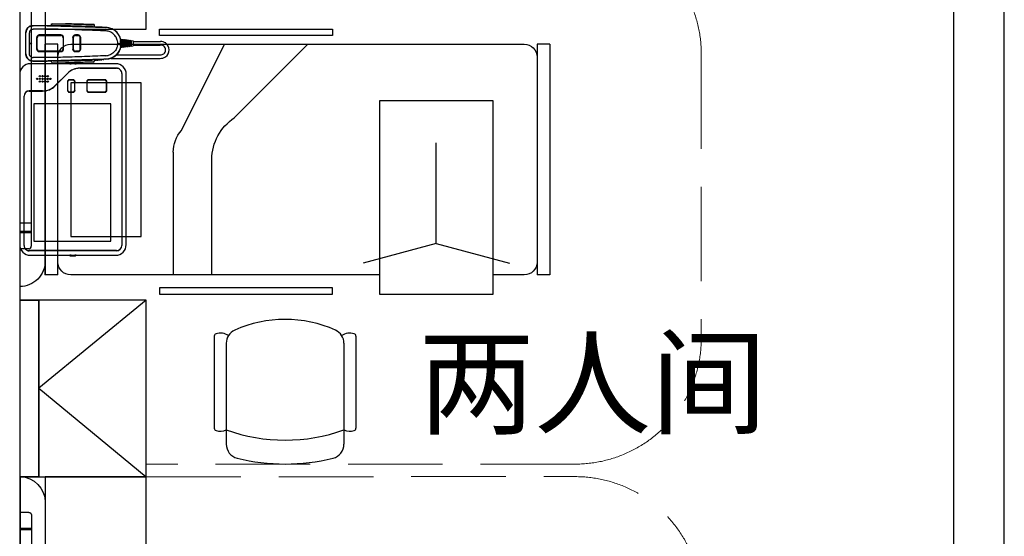
# Model space of a CAD drawing. Extents: x 446643 to 1649501, y 754532 to 951239.
# Drawn here: x 1314161 to 1318063, y 818883 to 820931 of the extents above; entities that cross this region are included whole.
import ezdxf

# ---------------------------------------------------------------- set-up
doc = ezdxf.new("R2010")
doc.units = 0
doc.header["$LTSCALE"] = 1000
doc.linetypes.add('CONTINOUS', pattern=[0])
doc.linetypes.add('DASH', pattern=[0.35, 0.25, -0.1])
for name, color, linetype in [('EQUIP_喷淋', 7, 'Continuous'), ('FF-FURN', 4, 'Continuous'), ('L-图例说明', 7, 'Continuous'), ('L-病房护理对讲系统', 6, 'Continuous'), ('PUB_TEXT', 7, 'Continuous'), ('WALL', 34, 'Continuous')]:
    doc.layers.add(name, color=color, linetype=linetype)
doc.layers.add('T天花门', color=2, linetype='CONTINOUS', lineweight=13)
doc.layers.add('医疗设备', color=143, linetype='Continuous', lineweight=9)
doc.styles.add('_TCH_DIM', font='SIMPLEX', dxfattribs={"bigfont": 'GBCBIG'})

# ---------------------------------------------------------------- blocks, each defined once
blk = doc.blocks.new('*E62')
at = {"layer": 'FF-FURN', "color": 8, "ltscale": 0.005}
for p, q in [((-499.9, 1774.4), (-499.9, 2174.4)), ((-99.9, 2174.4), (-99.9, 1774.4)), ((-100, 2072.8), (-100.3, 798.4)), ((-45.2, 2022.8), (-45.2, 913.5)), ((-552.9, 1774.4), (-1239.3, 1774.4)), ((-1239.3, 1774.4), (-1239.3, 1749)), ((-552.9, 1749), (-552.9, 1774.4)), ((-99.9, 1774.4), (-499.9, 1774.4)), ((-1239.3, 1749), (-552.9, 1749)), ((-2100.1, 1714.4), (-2100.1, 800)), ((-2100.1, 1714.4), (-2049.3, 1714.4)), ((-2049.3, 1714.4), (-2049.3, 800)), ((-201.7, 1714.4), (-1998.5, 1714.4)), ((-849.8, 1422.7), (-1141.5, 1714.4)), ((-640.3, 1372.3), (-811.3, 1714.4)), ((-150.9, 800), (-150.9, 1714.4)), ((-150.9, 1714.4), (-100.1, 1714.4)), ((-100.1, 800), (-100.1, 1714.4)), ((-481.1, 952.4), (-481.1, 1562)), ((-481.1, 1562), (-201.7, 1562)), ((-201.7, 1562), (-201.7, 952.4)), ((-1875.1, 1490.4), (-1425.1, 1490.4)), ((-1875.1, 723.8), (-1875.1, 1490.4)), ((-1425.1, 1490.4), (-1425.1, 723.8)), ((-1650.1, 923.8), (-1650.1, 1323.8)), ((-760.5, 800), (-760.5, 1257.9)), ((-608.1, 800), (-608.1, 1286.8)), ((-45.5, 1005.7), (-0.3, 1005.7)), ((-201.7, 952.4), (-481.1, 952.4)), ((-45.2, 972.3), (-0.3, 972.3)), ((-45.2, 967), (0, 967)), ((-1650.1, 923.8), (-1939.9, 846.1)), ((-1650.1, 923.8), (-1360.3, 846.1)), ((-2100.1, 800), (-2049.3, 800)), ((-1998.5, 800), (-1875.1, 800)), ((-1425.1, 800), (-201.7, 800)), ((-150.9, 800), (-100.1, 800)), ((-1239.3, 749.2), (-552.9, 749.2)), ((-1239.3, 723.8), (-1239.3, 749.2)), ((-552.9, 749.2), (-552.9, 723.8)), ((-1425.1, 723.8), (-1875.1, 723.8)), ((-552.9, 723.8), (-1239.3, 723.8)), ((-499.9, 700), (-75.3, 350.6)), ((-499.9, 700), (-75.3, 700)), ((-499.9, 0), (-499.9, 700)), ((0, 700), (-75.3, 700)), ((-75.3, 700), (0, 700)), ((-75.3, 0), (-75.3, 700)), ((-75.3, 700), (0, 700)), ((0, 700), (-75.3, 700)), ((-75.3, 700), (-75.3, 0)), ((-1331.6, 557.7), (-1331.6, 192.1)), ((-770.4, 557.7), (-770.4, 192.1)), ((-1284.3, 529.2), (-1284.3, 128.8)), ((-817.8, 529.2), (-817.8, 128.8)), ((-75.3, 350.6), (-499.9, 0)), ((-0.3, 0), (-75.3, 0)), ((-75.3, 0), (-0.3, 0)), ((-75.3, 0), (-0.3, 0)), ((0, 0), (-75.3, 0)), ((-75.3, 0), (-499.9, 0))]:
    blk.add_line(p, q, dxfattribs=at)
at = {"layer": 'FF-FURN', "color": 8, "linetype": 'ByBlock'}
for p, q in [((0, 2174.4), (0, 0)), ((-35.2, 903.5), (0, 903.5))]:
    blk.add_line(p, q, dxfattribs=at)
at = {"layer": 'FF-FURN', "color": 8, "ltscale": 0.005}
for centre, major_axis, start_param, end_param in [((-1998.5, 1663.6), (-1.6, 50.8), -0.032081, 1.538715), ((-201.7, 1663.6), (-0.2, 50.8), 4.708525, 6.279321), ((-961.2, 1255.7), (3.2, 200.7), -1.543678, -0.572558), ((-740.1, 1286), (10.2, 131.7), -1.487156, -0.780649), ((-1998.5, 850.8), (0.4, 50.8), 1.579527, 3.150323), ((-201.7, 850.8), (-0.4, 50.8), 3.132862, 4.703658), ((-0.3, 854), (-0.5, 100), 1.566157, 3.139829)]:
    blk.add_ellipse(centre, major_axis=major_axis, ratio=1, start_param=start_param, end_param=end_param, dxfattribs=at)
at = {"layer": 'FF-FURN', "color": 8, "ltscale": 0.005, "extrusion": (-1.97215e-27, 3.07914e-14, -1)}
blk.add_ellipse((-35.2, 913.5), major_axis=(7.07, 7.07), ratio=1, start_param=2.356194, end_param=3.926991, dxfattribs=at)
at = {"layer": 'FF-FURN', "color": 8, "ltscale": 0.005, "extrusion": (-7.26542e-30, -2.26082e-19, -1)}
blk.add_ellipse((-1051, 135.7), major_axis=(-488, 6.6), ratio=1, start_param=1.135895, end_param=1.978854, dxfattribs=at)
at = {"layer": 'FF-FURN', "color": 8, "ltscale": 0.005, "extrusion": (-9.87051e-30, -2.26082e-19, -1)}
blk.add_ellipse((-1322.2, 557.7), major_axis=(6.7, 6.7), ratio=1, start_param=3.926991, end_param=5.218281, dxfattribs=at)
at = {"layer": 'FF-FURN', "color": 8, "ltscale": 0.005, "extrusion": (-9.80451e-30, -2.26082e-19, -1)}
blk.add_ellipse((-1307.9, 508.2), major_axis=(-61, 1.5), ratio=1, start_param=1.266243, end_param=2.109843, dxfattribs=at)
at = {"layer": 'FF-FURN', "color": 8, "ltscale": 0.005, "extrusion": (-6.81371e-30, -2.26082e-19, -1)}
blk.add_ellipse((-1227.4, 529.2), major_axis=(-56.8, 0.5), ratio=1, start_param=-0.008729, end_param=1.140587, dxfattribs=at)
at = {"layer": 'FF-FURN', "color": 8, "ltscale": 0.005, "extrusion": (-1.2297e-29, -2.26082e-19, -1)}
blk.add_ellipse((-874.6, 529.2), major_axis=(-56.8, 1.2), ratio=1, start_param=1.970788, end_param=3.120105, dxfattribs=at)
at = {"layer": 'FF-FURN', "color": 8, "ltscale": 0.005, "extrusion": (-7.58367e-30, -2.26082e-19, -1)}
blk.add_ellipse((-794.1, 508.2), major_axis=(-61, 1), ratio=1, start_param=0.990975, end_param=1.834575, dxfattribs=at)
at = {"layer": 'FF-FURN', "color": 8, "ltscale": 0.005, "extrusion": (1.91327e-30, -2.26082e-19, -1)}
blk.add_ellipse((-779.9, 557.7), major_axis=(6.7, 6.7), ratio=1, start_param=-0.505892, end_param=0.785398, dxfattribs=at)
at = {"layer": 'FF-FURN', "color": 8, "ltscale": 0.005, "extrusion": (-9.98537e-30, -2.26082e-19, -1)}
blk.add_ellipse((-1322.2, 192.1), major_axis=(-6.7, 6.7), ratio=1, start_param=4.206497, end_param=5.497787, dxfattribs=at)
at = {"layer": 'FF-FURN', "color": 8, "ltscale": 0.005, "extrusion": (-6.53515e-30, -2.26082e-19, -1)}
blk.add_ellipse((-1307.9, 241.6), major_axis=(61, 0.2), ratio=1, start_param=1.175447, end_param=1.853817, dxfattribs=at)
at = {"layer": 'FF-FURN', "color": 8, "ltscale": 0.005, "extrusion": (-7.37413e-30, -2.26082e-19, -1)}
blk.add_ellipse((-1051, 839.6), major_axis=(-694.5, 8.1), ratio=1, start_param=4.35829, end_param=5.043288, dxfattribs=at)
at = {"layer": 'FF-FURN', "color": 8, "ltscale": 0.005, "extrusion": (-1.09879e-29, -2.26082e-19, -1)}
blk.add_ellipse((-794.1, 241.6), major_axis=(-60.9, 2.5), ratio=1, start_param=4.391601, end_param=5.069971, dxfattribs=at)
at = {"layer": 'FF-FURN', "color": 8, "ltscale": 0.005, "extrusion": (-7.22176e-29, -2.26082e-19, -1)}
blk.add_ellipse((-779.9, 192.1), major_axis=(6.7, 6.7), ratio=1, start_param=0.785398, end_param=2.076688, dxfattribs=at)
at = {"layer": 'FF-FURN', "color": 8, "ltscale": 0.005, "extrusion": (-1.14552e-29, -2.26082e-19, -1)}
blk.add_ellipse((-1227.4, 128.8), major_axis=(-56.8, 0.7), ratio=1, start_param=-1.339525, end_param=-0.011976, dxfattribs=at)
at = {"layer": 'FF-FURN', "color": 8, "ltscale": 0.005, "extrusion": (-5.44871e-30, -2.26082e-19, -1)}
blk.add_ellipse((-874.6, 128.8), major_axis=(-56.8, 0.9), ratio=1, start_param=3.125667, end_param=4.453217, dxfattribs=at)
at = {"layer": 'FF-FURN', "color": 8, "ltscale": 0.005, "extrusion": (-6.2803e-30, -2.26082e-19, -1)}
blk.add_ellipse((-1051, 839.6), major_axis=(-789.2, 10), ratio=1, start_param=4.456482, end_param=4.942975, dxfattribs=at)
at = {"layer": 'T天花门', "color": 8, "linetype": 'DASH', "ltscale": 1.5, "extrusion": (0, 0, -1)}
blk.add_lwpolyline([(499.9, 2174.4), (2200.3, 2174.7, -0.414214), (2700.3, 1674.7), (2700.3, 550, -0.414214), (2200.3, 50), (499.9, 50)], format="xyb", dxfattribs=at)
blk = doc.blocks.new('*E63')
at = {"layer": 'FF-FURN', "color": 8, "ltscale": 0.005}
for p, q in [((-499.9, 2174.4), (-99.9, 2174.4)), ((-499.9, 1774.4), (-499.9, 2174.4)), ((-99.9, 2174.4), (-99.9, 1774.4)), ((-100, 2072.8), (-100.3, 798.4)), ((-35.2, 2032.8), (0, 2032.8)), ((-45.2, 2022.8), (-45.2, 913.5)), ((-45.2, 1969.3), (0, 1969.3)), ((-45.2, 1964), (-0.3, 1964))]:
    blk.add_line(p, q, dxfattribs=at)
at = {"layer": 'FF-FURN', "color": 8, "linetype": 'ByBlock'}
blk.add_line((0, 2174.4), (0, 0), dxfattribs=at)
at = {"layer": 'FF-FURN', "color": 8, "ltscale": 0.005}
for centre, major_axis, ratio, start_param, end_param in [((0, 2072.8), (39, 94.2), 0.977562, 0.400787, 1.955536), ((-35.2, 2022.8), (-7.07, 7.07), 1, -0.785398, 0.785398)]:
    blk.add_ellipse(centre, major_axis=major_axis, ratio=ratio, start_param=start_param, end_param=end_param, dxfattribs=at)
at = {"layer": 'T天花门', "color": 8, "linetype": 'DASH', "ltscale": 1.5, "extrusion": (0, 0, -1)}
blk.add_lwpolyline([(499.9, 2174.4), (2200.3, 2174.7, -0.414214), (2700.3, 1674.7), (2700.3, 550, -0.414214), (2200.3, 50), (499.9, 50)], format="xyb", dxfattribs=at)
blk = doc.blocks.new('2#病房楼2F')
at = {"layer": 'WALL', "color": 8, "ltscale": 0.014286}
for p, q in [((967741.651, 699657.187, 0.098), (967741.651, 699767.187, 0.098)), ((967744.508, 699657.187, 0.098), (967744.508, 699767.187, 0.098)), ((967741.651, 699664.33, 0.098), (967741.651, 699762.901, 0.098)), ((967744.508, 699664.33, 0.098), (967744.508, 699762.901, 0.098)), ((967688.794, 699682.901, 0.098), (967688.794, 699745.758, 0.098)), ((967688.794, 699650.044, 0.098), (967688.794, 699734.33, 0.098)), ((967688.794, 699650.044, 0.098), (967688.794, 699734.33, 0.098))]:
    blk.add_line(p, q, dxfattribs=at)
at = {"layer": '医疗设备', "color": 8, "ltscale": 0.014286, "xscale": -0.01428571328657138, "yscale": 0.01428571328657138, "zscale": 0.01428571328657138}
for name, p in [('*E62', (967688.779, 699715.534, -0.616)), ('*E63', (967688.79, 699684.471, -0.616))]:
    blk.add_blockref(name, p, dxfattribs=at)
at = {"layer": 'PUB_TEXT', "color": 8, "ltscale": 0.014286, "style": '_TCH_DIM'}
blk.add_text('两人间', height=4.8227, dxfattribs=at).set_placement((967711.343, 699718.451, -0.616))
blk = doc.blocks.new('A07(含手持)')
at = {"layer": 'L-病房护理对讲系统', "color": 6, "linetype": 'Continuous'}
for p, q in [((205.9, 60.3), (13, 60.3)), ((1.1, 48.3), (1.1, 3.5)), ((6, -49.4), (6, 49.4)), ((6.2, -49.4), (6.2, 49.4)), ((12, 55.4), (181.2, 55.4)), ((12.1, 55.3), (181.1, 55.3)), ((187, 49.4), (187, 34.3)), ((187.2, 34.4), (187.2, 49.4)), ((217.9, 3.5), (217.9, 48.3)), ((221.1, 46.5), (221, 45.2)), ((221, 45.1), (221, 45.2)), ((221, 29.1), (221, 45.1)), ((221, 45.1), (221, 29.1)), ((221.5, 48.1), (221.1, 46.5)), ((221.8, 48.8), (221.5, 48.1)), ((225, 29.1), (225, 45.1)), ((226, 52.7), (226, 52.7)), ((229.2, 53.3), (252.8, 53.3)), ((229.2, 53.3), (252.8, 53.3)), ((229.2, 49.3), (252.8, 49.3)), ((254, 53.3), (254, 53.3)), ((256.1, 52.7), (256.1, 52.7)), ((257, 52.3), (257, 52.3)), ((257, 29.1), (257, 45.1)), ((257.9, 51.7), (257.9, 51.7)), ((258.7, 51), (258.7, 51)), ((259.4, 50.2), (259.3, 50.3)), ((260.3, 48.8), (260.2, 48.8)), ((260.2, 48.8), (260.2, 48.8)), ((260.5, 48.1), (260.2, 48.8)), ((260.3, 48.7), (260.3, 48.8)), ((260.5, 48), (260.5, 48.1)), ((260.9, 46.5), (260.5, 48.1)), ((260.9, 46.5), (260.9, 46.5)), ((261, 45.2), (260.9, 46.5)), ((261, 46.3), (260.9, 46.3)), ((261, 45.1), (261, 45.2)), ((261, 45.1), (261, 45.2)), ((261, 29.1), (261, 45.1)), ((261, 29.1), (261, 45.1)), ((261, 29.1), (261, 45.1)), ((17.1, 44.3), (17.1, -43)), ((172.6, 44.3), (17.1, 44.3)), ((172.6, -43), (172.6, 44.3)), ((231.6, 38.1), (231.6, 13.6)), ((232.1, 13.6), (232.1, 38.1)), ((232.2, 13.6), (232.2, 38.1)), ((247.4, 41.2), (234.7, 41.2)), ((234.7, 40.7), (247.4, 40.7)), ((234.7, 40.5), (247.4, 40.5)), ((249.8, 38.1), (249.8, 13.6)), ((250, 38.1), (250, 13.6)), ((250.5, 13.6), (250.5, 38.1)), ((218.9, 23.3), (218.9, 8.3)), ((219.9, 24.3), (221.1, 24.3)), ((220.9, 8.3), (220.9, 22.3)), ((220.9, 22.3), (221.2, 22.3)), ((260.9, 24.3), (262.1, 24.3)), ((260.9, 22.3), (261.1, 22.3)), ((261.1, 22.3), (261.1, 8.3)), ((262.1, 24.3), (263.1, 24.3)), ((263.1, 24.3), (263.1, 23.3)), ((263.1, 23.3), (263.1, 8.3)), ((192.9, 20.2), (206.9, 6.1)), ((207, 6.2), (193.1, 20.2)), ((247.4, 11.2), (234.7, 11.2)), ((0, -3), (0, 3)), ((0, 3), (1.1, 3)), ((1.1, 3.5), (1.1, 3.5)), ((1.1, 2), (1.1, -2)), ((185.7, 4), (185.7, -0.1)), ((186, 3.5), (186, 0.5)), ((197.5, 6.3), (187.9, 6.3)), ((196.9, 6), (188.5, 6)), ((199.4, 0.5), (199.4, 3.5)), ((199.7, -0.1), (199.7, 4)), ((217.8, -2), (217.8, 2)), ((217.9, 3.5), (217.9, 3.5)), ((218.9, 3), (217.9, 3)), ((218.9, 3), (218.9, -3)), ((247.4, 11.1), (234.7, 11.1)), ((234.7, 10.6), (247.4, 10.6)), ((247.4, 0.3), (234.7, 0.3)), ((262.9, 0.8), (263, 1.6)), ((262.9, -0.6), (262.9, 0.8)), ((263, 3.6), (263, 4)), ((263.1, 6.3), (263.1, 6.3)), ((0, -3), (1.1, -3)), ((1.1, -3.5), (1.1, -48.3)), ((1.1, -3.5), (1.1, -3.5)), ((187.9, -2.3), (197.5, -2.3)), ((188.5, -2), (196.9, -2)), ((212.8, -8), (212.8, -49.4)), ((212.9, -49.4), (212.9, -8)), ((218.9, -3), (217.9, -3)), ((217.9, -3.5), (217.9, -3.5)), ((217.9, -48.3), (217.9, -3.5)), ((231.6, -2.7), (231.6, -5.8)), ((232.1, -2.7), (232.1, -5.8)), ((232.2, -5.8), (232.2, -2.7)), ((247.4, -0.2), (234.7, -0.2)), ((234.7, -0.3), (247.4, -0.3)), ((247.4, -8.2), (234.7, -8.2)), ((234.7, -8.3), (247.4, -8.3)), ((234.7, -8.8), (247.4, -8.8)), ((249.8, -2.7), (249.8, -5.8)), ((250, -5.8), (250, -2.7)), ((250.5, -5.8), (250.5, -2.7)), ((262.6, -11.9), (262.7, -9.3)), ((262.7, -8.1), (262.8, -4.4)), ((262.7, -9.3), (262.7, -8.1)), ((262.8, -3.7), (262.9, -0.6)), ((262.8, -4.4), (262.8, -3.7)), ((185.7, -17.8), (185.7, -36.2)), ((186, -18.4), (186, -35.6)), ((197.5, -15.6), (187.9, -15.6)), ((196.9, -15.9), (188.5, -15.9)), ((199.4, -35.6), (199.4, -18.4)), ((199.7, -36.2), (199.7, -17.8)), ((222.5, -22.2), (221.8, -22.2)), ((259.1, -37.2), (259.6, -20.7)), ((260.3, -22.2), (259.5, -22.2)), ((262.2, -24.2), (262.4, -17.2)), ((262.4, -17.2), (262.5, -15.8)), ((262.5, -13.6), (262.6, -11.9)), ((262.5, -15.8), (262.5, -13.6)), ((222.6, -24.2), (220.8, -24.2)), ((221.6, -24.5), (221.8, -25.8)), ((221.8, -24.3), (222.6, -24.3)), ((221.9, -25.9), (222.6, -25.9)), ((221.9, -26.9), (222, -28.1)), ((222.1, -26.7), (222, -25.9)), ((222.7, -26.7), (222, -26.7)), ((222.1, -29.2), (222.3, -30.4)), ((222.3, -29), (222.2, -28.2)), ((222.2, -28.2), (222.7, -28.2)), ((222.7, -29), (222.3, -29)), ((222.4, -30.5), (222.8, -30.5)), ((222.4, -31.5), (222.5, -32.7)), ((222.6, -31.3), (222.5, -30.5)), ((222.8, -31.3), (222.5, -31.3)), ((222.6, -32.8), (222.8, -32.8)), ((222.8, -33.6), (222.7, -32.8)), ((261.2, -24.2), (259.5, -24.2)), ((262.2, -24.2), (261.2, -24.2)), ((17.1, -43), (172.6, -43)), ((187.9, -38.4), (197.5, -38.4)), ((188.5, -38.1), (196.9, -38.1)), ((222.6, -33.8), (222.7, -35)), ((206.9, -55.4), (12, -55.4)), ((206.9, -55.3), (12.1, -55.3)), ((236.4, -54.1), (236.5, -54.1)), ((236.6, -54.3), (236.8, -55.6)), ((237.8, -54.1), (236.8, -54.1)), ((236.8, -54.2), (245.3, -54.2)), ((236.8, -54.2), (236.8, -54.2)), ((237.8, -54.1), (237.8, -54.1)), ((237.8, -54.1), (237.8, -54.1)), ((237.9, -54), (237.9, -54.1)), ((238.1, -54), (238.1, -54.2)), ((238.6, -54), (243.4, -54)), ((241, -52.5), (241, -52.4)), ((243.9, -54), (243.9, -54.2)), ((244.2, -54.1), (244.1, -54)), ((245.3, -54.1), (244.2, -54.1)), ((244.2, -54.1), (244.2, -54.1)), ((244.2, -54.1), (244.2, -54.1)), ((245.4, -54.3), (245.3, -55.6)), ((245.5, -54.1), (245.6, -54.1)), ((13, -60.3), (205.9, -60.3)), ((236.9, -55.8), (245.1, -55.8)), ((236.9, -56.7), (237, -57.9)), ((237.1, -56.6), (237, -55.8)), ((245, -56.6), (237, -56.6)), ((237.1, -59), (237.3, -60.2)), ((237.2, -58.1), (244.9, -58.1)), ((237.3, -58.9), (237.2, -58.1)), ((244.8, -58.9), (237.3, -58.9)), ((237.4, -60.4), (244.6, -60.4)), ((237.4, -61.3), (237.5, -62.5)), ((237.6, -61.2), (237.5, -60.4)), ((244.5, -61.2), (237.5, -61.2)), ((237.6, -62.7), (244.4, -62.7)), ((237.6, -63.6), (237.7, -64.8)), ((237.8, -63.5), (237.7, -62.7)), ((244.3, -63.5), (237.8, -63.5)), ((237.8, -65.9), (238.1, -68)), ((237.9, -65), (244.2, -65)), ((238, -65.8), (237.9, -65)), ((244.1, -65.8), (238, -65.8)), ((239.1, -55.8), (239.1, -56.6)), ((239.1, -58.1), (239.1, -58.9)), ((239.1, -60.4), (239.1, -61.2)), ((239.1, -62.7), (239.1, -63.5)), ((239.1, -65), (239.1, -65.8)), ((242.9, -55.8), (242.9, -56.6)), ((242.9, -58.1), (242.9, -58.9)), ((242.9, -60.4), (242.9, -61.2)), ((242.9, -62.7), (242.9, -63.5)), ((242.9, -65), (242.9, -65.8)), ((244, -65.8), (244.1, -65)), ((244.2, -65.9), (244, -68)), ((244.3, -63.5), (244.3, -62.7)), ((244.4, -63.6), (244.3, -64.8)), ((244.5, -61.2), (244.6, -60.4)), ((244.7, -61.3), (244.6, -62.5)), ((244.7, -58.9), (244.8, -58.1)), ((244.9, -59), (244.8, -60.2)), ((245, -56.6), (245.1, -55.8)), ((245.2, -56.7), (245, -57.9)), ((243.8, -68.2), (238.2, -68.2))]:
    blk.add_line(p, q, dxfattribs=at)
at = {"layer": 'L-病房护理对讲系统', "color": 6}
for p, q in [((224, -42.7), (224, -98.7)), ((228, -49.1), (228, -98.7)), ((239, -68.2), (239, -98.7)), ((243, -68.2), (243, -99.2))]:
    blk.add_line(p, q, dxfattribs=at)
at = {"layer": 'L-病房护理对讲系统', "color": 6, "linetype": 'Continuous'}
for centre, radius in [((241, 47.7), 0.6), ((197.7, 37.5), 0.75), ((197.7, 34.5), 0.75), ((200.7, 40.5), 0.75), ((200.7, 37.5), 0.75), ((200.7, 34.5), 0.75), ((203.7, 37.5), 0.75), ((203.7, 34.5), 0.75), ((197.7, 31.5), 0.75), ((197.7, 28.5), 0.75), ((200.7, 31.5), 0.75), ((200.7, 28.5), 0.75), ((200.7, 25.5), 0.75), ((203.7, 31.5), 0.75), ((203.7, 28.5), 0.75)]:
    blk.add_circle(centre, radius, dxfattribs=at)
for centre, radius, start, end in [((13, 48.3), 12, 90, 180), ((205.9, 48.3), 12, 360, 90), ((12, 49.4), 6, 90, 180), ((12.1, 49.4), 5.9, 90, 180), ((181.1, 49.4), 5.9, 0, 90), ((181.2, 49.4), 6, 0, 90), ((230, 45.2), 8.95, 172.6856, 178.6962), ((230.5, 45.1), 9.51, 178.6522, 179.7131), ((230.7, 45.1), 9.66, 179.7111, 180.0002), ((229.7, 45.2), 8.72, 165.9385, 171.3528), ((229.7, 45.2), 8.66, 171.3624, 172.6521), ((229.4, 45.3), 8.34, 160.6367, 165.1644), ((229.6, 45.2), 8.54, 165.3213, 165.9294), ((229.5, 45.2), 8.5, 165.152, 165.321), ((229.3, 45.3), 8.24, 157.9226, 160.4465), ((229.3, 45.3), 8.25, 160.4463, 160.6276), ((229.3, 45.3), 8.26, 157.575, 157.923), ((229.2, 45.3), 8.2, 155.0087, 156.828), ((229.3, 45.3), 8.28, 156.8244, 157.5748), ((229.1, 45.4), 8.02, 153.1936, 154.7599), ((229.2, 45.4), 8.1, 154.7578, 155.0055), ((229, 45.5), 7.87, 150.5897, 153.1962), ((228.8, 45.6), 7.67, 142.7037, 150.2625), ((228.9, 45.5), 7.79, 150.2467, 150.5854), ((228.8, 45.5), 7.76, 134.9009, 142.4841), ((228.8, 45.6), 7.64, 142.5065, 142.697), ((228.9, 45.5), 7.76, 127.3332, 134.9629), ((228.8, 45.6), 7.64, 127.0845, 127.3114), ((228.8, 45.6), 7.67, 119.544, 127.0768), ((229, 45.2), 8.13, 112.0737, 119.2427), ((228.9, 45.5), 7.8, 119.3145, 119.5607), ((229.1, 45), 8.3, 104.7291, 111.9253), ((229.2, 44.6), 8.7, 97.4552, 104.5546), ((229.1, 44.8), 8.51, 104.569, 104.7539), ((252.9, 44.6), 8.7, 75.4454, 82.5448), ((252.9, 44.8), 8.51, 75.2461, 75.431), ((253, 45), 8.3, 68.0747, 75.2709), ((253, 45.2), 8.13, 60.7573, 67.9263), ((253.2, 45.5), 7.8, 60.4393, 60.6855), ((253.3, 45.6), 7.67, 52.9232, 60.456), ((253.2, 45.5), 7.76, 45.0371, 52.6668), ((253.3, 45.6), 7.64, 52.6886, 52.9155), ((253.2, 45.5), 7.76, 37.5159, 45.0991), ((253.3, 45.6), 7.67, 29.7375, 37.2963), ((253.3, 45.6), 7.64, 37.303, 37.4935), ((253.2, 45.5), 7.79, 29.4146, 29.7533), ((253.1, 45.5), 7.87, 26.8038, 29.4103), ((253, 45.4), 8.02, 25.2401, 26.8064), ((252.8, 45.3), 8.2, 23.172, 24.9913), ((252.9, 45.4), 8.1, 24.9945, 25.2422), ((252.7, 45.3), 8.28, 22.4252, 23.1756), ((252.7, 45.3), 8.26, 22.077, 22.425), ((252.8, 45.3), 8.24, 19.5535, 22.0774), ((252.8, 45.3), 8.25, 19.3724, 19.5537), ((252.7, 45.3), 8.34, 14.8356, 19.3633), ((252.5, 45.2), 8.54, 14.0706, 14.6787), ((252.5, 45.2), 8.5, 14.679, 14.848), ((252.3, 45.2), 8.72, 8.5427, 14.0616), ((252.4, 45.2), 8.66, 7.3479, 8.5328), ((252.1, 45.2), 8.95, 1.3038, 7.3144), ((251.5, 45.1), 9.51, 0.2869, 1.3478), ((251.4, 45.1), 9.66, 359.9998, 0.2889), ((207, 34.3), 20, 180, 225), ((207.3, 34.4), 20.1, 180, 225), ((198.3, 34.5), 5.98, 63.3658, 73.4895), ((198.3, 34.5), 4.69, 357.8206, 2.1794), ((198.3, 34.5), 5.98, 22.3544, 35.8103), ((198.3, 34.5), 5.98, 355.4945, 4.5055), ((234.7, 38.1), 3.05, 90, 180), ((234.7, 38.1), 2.55, 90, 180), ((234.7, 38.1), 2.4, 90, 180), ((247.4, 38.1), 3.05, 360, 90), ((247.4, 38.1), 2.55, 0, 90), ((247.4, 38.1), 2.4, 0, 90), ((198.3, 34.5), 5.98, 257.2015, 271.2275), ((198.3, 34.5), 5.98, 286.5105, 296.6342), ((198.3, 34.5), 5.98, 324.1897, 337.6456), ((234.7, 13.6), 3.05, 180, 270), ((234.7, 13.6), 2.55, 180, 270), ((234.7, 13.6), 2.4, 180, 270), ((247.4, 13.6), 3.05, 270, 360), ((247.4, 13.6), 2.55, 270, 0), ((247.4, 13.6), 2.4, 270, 0), ((187.9, 4), 2.25, 90, 180), ((188.5, 3.5), 2.5, 90, 180), ((188.5, 0.5), 2.5, 180, 270), ((196.9, 3.5), 2.5, 0, 90), ((196.9, 0.5), 2.5, 270, 0), ((197.5, 4), 2.25, 0, 90), ((192.8, -8), 20, 0, 45), ((192.8, -8), 20.1, 0, 45), ((260.3, 2.1), 42.4, 178.2821, 180.0695), ((234.7, -2.7), 3.05, 90, 180), ((247.4, -2.7), 3.05, 360, 90), ((-243.3, 17.7), 506.5, 358.4448, 358.7044), ((-41.3, -2.1), 42.4, 358.2821, 0.0695), ((187.9, -0.1), 2.25, 180, 270), ((197.5, -0.1), 2.25, 270, 0), ((234.7, -5.8), 3.05, 180, 270), ((234.7, -2.7), 2.55, 90, 180), ((234.7, -5.8), 2.55, 180, 270), ((234.7, -2.7), 2.41, 90, 180), ((234.7, -5.8), 2.41, 180, 270), ((247.4, -2.7), 2.55, 0, 90), ((247.4, -2.7), 2.41, 0, 90), ((247.4, -5.8), 3.05, 270, 360), ((247.4, -5.8), 2.55, 270, 0), ((247.4, -5.8), 2.41, 270, 0), ((187.9, -17.8), 2.25, 90, 180), ((188.5, -18.4), 2.5, 90, 180), ((196.9, -18.4), 2.5, 0, 90), ((197.5, -17.8), 2.25, 0, 90), ((220.8, -23.2), 0.998, 181.7048, 270.0241), ((221.8, -24.5), 0.15, 90.0006, 185.9131), ((221.9, -25.8), 0.15, 185.913, 269.9988), ((222, -26.9), 0.15, 90.0012, 185.913), ((222.2, -28.1), 0.15, 185.913, 269.9989), ((222.3, -29.2), 0.15, 90.0012, 185.913), ((222.4, -30.4), 0.15, 185.913, 269.999), ((222.5, -31.5), 0.15, 90.001, 185.913), ((222.6, -32.7), 0.15, 185.913, 269.9992), ((261.2, -23.2), 0.998, 269.9759, 358.2952), ((187.9, -36.2), 2.25, 180, 270), ((188.5, -35.6), 2.5, 180, 270), ((196.9, -35.6), 2.5, 270, 0), ((197.5, -36.2), 2.25, 270, 0), ((222.8, -33.8), 0.15, 90.0008, 185.913), ((222.9, -35), 0.15, 185.9131, 269.9994), ((241, -36.6), 18.1, 181.7727, 358.2273), ((240.9, -36.7), 17.9, 200.0562, 209.3201), ((241.2, -36.6), 14.2, 182.3653, 193.1367), ((241, -36.6), 18.1, 270, 358.2273), ((241, -36.6), 18.1, 284.5097, 358.2219), ((13, -48.3), 12, 180, 270), ((12, -49.4), 6, 180, 270), ((12.1, -49.4), 5.9, 180, 270), ((205.9, -48.3), 12, 270, 0), ((206.9, -49.4), 6, 270, 0), ((206.9, -49.4), 5.9, 270, 0), ((241, -36.5), 18.1, 254.5234, 255.4415), ((236.8, -53.1), 1.01, 255.5418, 269.9702), ((236.7, -53.1), 1, 255.4425, 260.2938), ((236.7, -53.1), 1.01, 260.3062, 269.9943), ((236.8, -54.3), 0.15, 90.0006, 185.9131), ((236.9, -55.6), 0.15, 185.913, 269.9988), ((238.4, -60), 5.98, 92.5338, 92.968), ((241, -36.4), 14.3, 259.1907, 269.9104), ((241, -36.4), 14.3, 270.0896, 280.8093), ((245.1, -55.6), 0.15, 270.0012, 354.087), ((245.3, -53.1), 1.01, 270.0322, 284.4558), ((245.3, -53.1), 1.01, 270.0015, 274.8503), ((245.3, -54.3), 0.15, 354.0869, 89.9994), ((245.3, -53.1), 1.01, 274.8576, 284.5474), ((241, -36.5), 18.1, 284.5584, 285.4762), ((237, -56.7), 0.15, 90.0012, 185.913), ((237.2, -57.9), 0.15, 185.913, 269.9989), ((237.3, -59), 0.15, 90.0012, 185.913), ((237.4, -60.2), 0.15, 185.913, 269.999), ((237.5, -61.3), 0.15, 90.001, 185.913), ((237.6, -62.5), 0.15, 185.913, 269.9992), ((237.8, -63.6), 0.15, 90.0008, 185.913), ((237.9, -64.8), 0.15, 185.9131, 269.9994), ((238, -65.9), 0.15, 90.0006, 185.9131), ((244.1, -65.9), 0.15, 354.0869, 89.9994), ((244.2, -64.8), 0.15, 270.0006, 354.0869), ((244.3, -63.6), 0.15, 354.087, 89.9992), ((244.4, -62.5), 0.15, 270.0008, 354.087), ((244.5, -61.3), 0.15, 354.087, 89.999), ((244.6, -60.2), 0.15, 270.001, 354.087), ((244.8, -59), 0.15, 354.087, 89.9988), ((244.9, -57.9), 0.15, 270.0011, 354.087), ((245, -56.7), 0.15, 354.087, 89.9988), ((238.2, -68), 0.15, 185.913, 271.7899), ((243.8, -68), 0.15, 268.2101, 354.087)]:
    blk.add_arc(centre, radius, start, end, dxfattribs=at)
at = {"layer": 'L-病房护理对讲系统', "color": 6}
for centre, radius, start, end in [((235.9, -98.8), 11.9, 179.4987, 210.6231), ((235.9, -98.8), 7.91, 179.3848, 210.6231), ((231.5, -99), 7.55, 329.0077, 1.6988), ((231.5, -99), 11.6, 329.0077, 358.6264), ((233.5, -99.3), 9.62, 215.5407, 270.173), ((233.5, -99.2), 5.75, 219.8548, 270), ((233.5, -99.2), 5.75, 270, 320.1452), ((233.6, -99.3), 9.62, 269.8393, 324.2689)]:
    blk.add_arc(centre, radius, start, end, dxfattribs=at)
at = {"layer": 'L-病房护理对讲系统', "color": 6, "linetype": 'Continuous'}
for centre, major_axis, ratio, start_param, end_param in [((219.9, 23.3), (-0.709, 0.709), 0.997265, -0.784029, 0.784029), ((262.1, 23.3), (0.709, 0.709), 0.997265, -0.784029, 0.784029), ((1, 2), (0, 2), 0.034921, -0.848062, -0.726102), ((217.9, 2), (0, 2), 0.034921, 0.726102, 0.848062), ((1, -2), (0, 2), 0.034921, -2.415491, -2.293531), ((217.9, -2), (0, 2), 0.034921, -3.989655, -3.867695)]:
    blk.add_ellipse(centre, major_axis=major_axis, ratio=ratio, start_param=start_param, end_param=end_param, dxfattribs=at)
for points, knots in [([(229.2, 53.3), (228.2, 53.3), (226.5, 53), (224.6, 52.1), (223.3, 51), (222.3, 49.8), (221.3, 47.8), (221, 46.2), (221, 45.1)], [0, 0, 0, 0, 0.249491, 0.374752, 0.500002, 0.625252, 0.750512, 1, 1, 1, 1]), ([(229.2, 53.3), (228.5, 53.3), (227.3, 53.2), (225.3, 52.5), (223.2, 51.1), (221.8, 49.1), (221.2, 47), (221, 45.8), (221, 45.1)], [0, 0, 0, 0, 0.125, 0.25, 0.5, 0.75, 0.875, 1, 1, 1, 1]), ([(221, 45.2), (221, 45.9), (221.2, 47.1), (221.6, 48.3), (221.8, 48.8)], [0, 0, 0, 0, 0.534288, 1, 1, 1, 1]), ([(221.8, 48.8), (222.1, 49.5), (222.9, 50.7), (224.6, 52.1), (226.7, 53.1), (228.4, 53.3), (229.2, 53.3)], [0, 0, 0, 0, 0.235889, 0.467183, 0.712651, 1, 1, 1, 1]), ([(225.1, 46.1), (225.1, 46), (225, 45.7), (225, 45.3), (225, 45.1)], [0, 0, 0, 0, 0.490605, 1, 1, 1, 1]), ([(225.1, 46.1), (225.2, 46.4), (225.4, 47), (225.9, 47.8), (226.5, 48.5), (227.3, 48.9), (227.9, 49.2), (228.2, 49.2)], [0, 0, 0, 0, 0.203508, 0.401789, 0.595697, 0.792227, 1, 1, 1, 1]), ([(228.2, 49.2), (228.4, 49.3), (228.7, 49.3), (229.1, 49.3), (229.2, 49.3)], [0, 0, 0, 0, 0.494504, 1, 1, 1, 1]), ([(260.2, 48.8), (259.9, 49.5), (259.1, 50.7), (257.5, 52.1), (255.3, 53.1), (253.7, 53.3), (252.8, 53.3)], [0, 0, 0, 0, 0.235889, 0.467183, 0.712651, 1, 1, 1, 1]), ([(261, 45.1), (261, 46.2), (260.7, 47.8), (259.8, 49.8), (258.7, 51), (257.5, 52.1), (255.5, 53), (253.9, 53.3), (252.8, 53.3)], [0, 0, 0, 0, 0.249492, 0.374753, 0.500002, 0.625252, 0.750513, 1, 1, 1, 1]), ([(252.8, 53.3), (253.5, 53.3), (254.7, 53.2), (256.8, 52.5), (258.8, 51.1), (260.2, 49.1), (260.9, 47), (261, 45.8), (261, 45.1)], [0, 0, 0, 0, 0.125, 0.25, 0.5, 0.75, 0.875, 1, 1, 1, 1]), ([(252.8, 53.3), (253.5, 53.3), (254.7, 53.2), (256.8, 52.5), (258.8, 51.1), (260.2, 49.1), (260.9, 47), (261, 45.8), (261, 45.1)], [0, 0, 0, 0, 0.125, 0.25, 0.5, 0.75, 0.875, 1, 1, 1, 1]), ([(253.9, 49.2), (253.7, 49.3), (253.3, 49.3), (253, 49.3), (252.8, 49.3)], [0, 0, 0, 0, 0.494504, 1, 1, 1, 1]), ([(256.9, 46.1), (256.8, 46.4), (256.6, 47), (256.2, 47.8), (255.5, 48.5), (254.8, 48.9), (254.2, 49.2), (253.9, 49.2)], [0, 0, 0, 0, 0.203508, 0.401789, 0.595697, 0.792227, 1, 1, 1, 1]), ([(256.9, 46.1), (257, 46), (257, 45.7), (257, 45.3), (257, 45.1)], [0, 0, 0, 0, 0.490605, 1, 1, 1, 1]), ([(261, 45.2), (261, 45.9), (260.9, 47.1), (260.5, 48.3), (260.2, 48.8)], [0, 0, 0, 0, 0.534288, 1, 1, 1, 1]), ([(223, -37.2), (222.8, -31.6), (222.5, -23.3), (222.2, -12.3), (222, -4), (221.7, 4.3), (221.5, 11.2), (221.3, 16.7), (221.2, 20.2), (221.2, 22.9), (221.1, 25), (221.1, 27.1), (221, 28.5), (221, 29.1)], [0, 0, 0, 0, 0.250007, 0.37501, 0.500012, 0.625012, 0.750011, 0.81251, 0.875008, 0.906257, 0.937505, 0.968753, 1, 1, 1, 1]), ([(221, 29.1), (221, 28.5), (221.1, 27.1), (221.1, 25.5), (221.1, 24.6), (221.1, 24.3)], [0, 0, 0, 0, 0.430238, 0.860475, 1, 1, 1, 1]), ([(223, -37.2), (222.8, -31.6), (222.5, -20.6), (222, -6.8), (221.7, 4.3), (221.5, 11.2), (221.3, 16.7), (221.2, 20.9), (221.1, 24.3), (221.1, 27.1), (221, 28.5), (221, 29.1)], [0, 0, 0, 0, 0.25, 0.5, 0.625, 0.75, 0.8125, 0.875, 0.9375, 0.96875, 1, 1, 1, 1]), ([(227, -37.2), (226.6, -29.1), (226, -13.7), (225.2, 8.4), (225, 22.5), (225, 29.1)], [0, 0, 0, 0, 0.365335, 0.698643, 1, 1, 1, 1]), ([(255.1, -37.6), (255.1, -37.5), (255.1, -37.3), (255.1, -37.2), (255.4, -29.1), (256, -13.7), (256.8, 8.4), (257, 22.5), (257, 29.1)], [-0.006652, -0.006652, -0.006652, -0.006652, 0, 0, 0, 0.365335, 0.698643, 1, 1, 1, 1]), ([(259.1, -37.2), (259.2, -31.6), (259.5, -23.3), (259.8, -12.3), (260.1, -4), (260.3, 4.3), (260.5, 11.2), (260.7, 16.7), (260.8, 20.2), (260.9, 22.9), (260.9, 25), (261, 27.1), (261, 28.5), (261, 29.1)], [0, 0, 0, 0, 0.250007, 0.37501, 0.500012, 0.625012, 0.750011, 0.81251, 0.875008, 0.906257, 0.937505, 0.968753, 1, 1, 1, 1]), ([(259.1, -37.2), (259.2, -31.6), (259.5, -23.3), (259.8, -12.3), (260.1, -4), (260.3, 4.3), (260.5, 11.2), (260.7, 16.7), (260.8, 20.2), (260.9, 22.9), (260.9, 25), (261, 27.1), (261, 28.5), (261, 29.1)], [0, 0, 0, 0, 0.250005, 0.375007, 0.500009, 0.625011, 0.75001, 0.812509, 0.875008, 0.906257, 0.937505, 0.968753, 1, 1, 1, 1]), ([(261, 29.1), (261, 28.4), (261, 27), (260.9, 24), (260.8, 20.4), (260.7, 16), (260.5, 10.2), (260.3, 2.9), (260, -8.2), (259.6, -21.5), (259.2, -31.9), (259.1, -37.2)], [0, 0, 0, 0, 0.032994, 0.065987, 0.131975, 0.197962, 0.263949, 0.395924, 0.527899, 0.763949, 1, 1, 1, 1]), ([(259.1, -37.2), (259.2, -31.6), (259.6, -20.6), (260, -6.8), (260.3, 4.3), (260.5, 11.2), (260.7, 16.7), (260.8, 20.9), (260.9, 24.3), (261, 27.1), (261, 28.5), (261, 29.1)], [0, 0, 0, 0, 0.25, 0.5, 0.625, 0.75, 0.8125, 0.875, 0.9375, 0.96875, 1, 1, 1, 1]), ([(1.1, 2), (1.1, 2.1), (1.1, 2.6), (1.1, 3), (1.1, 3.3)], [0, 0, 0, 0, 0.271681, 1, 1, 1, 1]), ([(219.8, -23.2), (219.7, -20.6), (219.6, -15.3), (219.4, -8.8), (219.2, -3.5), (219.1, -0.3), (219.1, 2.4), (219, 4.3), (219, 6), (218.9, 7.3), (218.9, 8), (218.9, 8.3)], [0, 0, 0, 0, 0.249529, 0.499073, 0.623855, 0.748668, 0.811083, 0.873544, 0.936106, 0.9674, 1, 1, 1, 1]), ([(221.8, -22.2), (221.7, -20.3), (221.6, -17), (221.5, -12.4), (221.4, -8.3), (221.2, -4.1), (221.1, -0.7), (221.1, 2.1), (221, 4.2), (221, 5.9), (220.9, 7.3), (220.9, 8), (220.9, 8.3)], [0, 0, 0, 0, 0.184738, 0.320615, 0.456492, 0.592369, 0.728246, 0.796184, 0.864123, 0.932061, 0.966031, 1, 1, 1, 1]), ([(221.8, -22.2), (221.7, -20.7), (221.7, -17.9), (221.5, -13.8), (221.4, -9.9), (221.3, -6.2), (221.2, -2.6), (221.1, 1), (221, 4.7), (220.9, 7.1), (220.9, 8.3)], [0, 0, 0, 0, 0.144665, 0.277649, 0.402541, 0.522924, 0.642147, 0.761448, 0.880735, 1, 1, 1, 1]), ([(261.1, 8.3), (261.1, 8), (261.1, 7.3), (261.1, 5.9), (261, 4.2), (261, 2.1), (260.9, -0.7), (260.8, -4.1), (260.7, -8.3), (260.6, -12.4), (260.4, -17), (260.3, -20.3), (260.3, -22.2)], [0, 0, 0, 0, 0.033969, 0.067939, 0.135877, 0.203816, 0.271754, 0.407631, 0.543508, 0.679385, 0.815262, 1, 1, 1, 1]), ([(261.1, 8.3), (261.1, 7.1), (261.1, 4.7), (261, 1), (260.9, -2.6), (260.7, -6.3), (260.6, -10), (260.5, -13.8), (260.4, -17.9), (260.3, -20.7), (260.3, -22.2)], [0, 0, 0, 0, 0.119595, 0.239461, 0.359294, 0.478709, 0.598862, 0.723277, 0.855729, 1, 1, 1, 1]), ([(263.1, 8.3), (263.1, 8), (263.1, 7.3), (263.1, 6), (263, 4.3), (263, 2.4), (262.9, -0.3), (262.8, -3.5), (262.7, -8.8), (262.5, -15.3), (262.3, -20.6), (262.2, -23.2)], [0, 0, 0, 0, 0.0326, 0.063894, 0.126456, 0.188917, 0.251332, 0.376145, 0.500927, 0.750471, 1, 1, 1, 1]), ([(263.1, 8.3), (263.1, 7.9), (263.1, 7.2), (263.1, 5.9), (263, 4.1), (263, 2.1), (262.9, -0.7), (262.8, -4.2), (262.7, -8.3), (262.6, -12.5), (262.4, -17.7), (262.3, -21.7), (262.2, -24.2)], [0, 0, 0, 0, 0.031938, 0.063876, 0.127752, 0.191628, 0.255504, 0.383256, 0.511008, 0.638759, 0.766511, 1, 1, 1, 1]), ([(263, 1.6), (263, 1.7), (263, 2.4), (263, 3.1), (263, 3.6)], [0, 0, 0, 0, 0.2349, 1, 1, 1, 1]), ([(263.1, 6.3), (263.1, 6.6), (263.1, 7.3), (263.1, 7.9), (263.1, 8.3)], [0, 0, 0, 0, 0.46906, 1, 1, 1, 1]), ([(217.8, -2), (217.8, -2.1), (217.9, -2.6), (217.9, -3), (217.9, -3.3)], [0, 0, 0, 0, 0.271682, 1, 1, 1, 1]), ([(236.2, -54), (234.4, -53.5), (230.9, -51.9), (226.7, -48), (223.8, -43.1), (223.1, -39.3), (223, -37.4)], [0, 0, 0, 0, 0.249989, 0.499984, 0.749985, 1, 1, 1, 1]), ([(238.4, -50.4), (237.6, -50.3), (236.1, -49.9), (234, -48.9), (232.1, -47.6), (230.4, -46), (229.1, -44.1), (228, -42), (227.5, -40.6), (227.3, -39.8)], [0, 0, 0, 0, 0.14153, 0.284436, 0.42757, 0.570662, 0.713794, 0.85689, 1, 1, 1, 1]), ([(243.7, -50.4), (244.4, -50.3), (245.9, -49.9), (248, -48.9), (249.9, -47.6), (251.6, -46), (253, -44.1), (254.1, -42), (254.5, -40.6), (254.7, -39.8), (254.9, -39.1), (255, -38.3), (255.1, -37.6)], [0, 0, 0, 0, 0.14153, 0.284436, 0.42757, 0.570662, 0.713794, 0.85689, 1, 1, 1, 1.13774, 1.13774, 1.13774, 1.13774]), ([(245.9, -54), (247.7, -53.5), (251.1, -51.9), (255.4, -48), (258.2, -43.1), (259, -39.3), (259.1, -37.4)], [0, 0, 0, 0, 0.249989, 0.499984, 0.749985, 1, 1, 1, 1]), ([(237.8, -54.1), (237.8, -54), (237.9, -54), (237.9, -54), (238, -54), (238, -54), (238.1, -54)], [0, 0, 0, 0, 0.095004, 0.297244, 0.602282, 1, 1, 1, 1]), ([(238.1, -54), (238.2, -54), (238.3, -54), (238.5, -54), (238.6, -54)], [0, 0, 0, 0, 0.221768, 1, 1, 1, 1]), ([(241, -50.7), (241, -51), (241, -51.6), (241, -52.4), (241, -53.1), (241, -53.7), (241, -54.1), (241, -54.4), (241, -54.6), (241, -54.6), (241, -54.7)], [0, 0, 0, 0, 0.248076, 0.461143, 0.633294, 0.767356, 0.869631, 0.942921, 0.986239, 1, 1, 1, 1]), ([(241, -50.7), (241, -51), (241, -51.6), (241, -52.4), (241, -53.1), (241, -53.7), (241, -54.1), (241, -54.4), (241, -54.6), (241, -54.6), (241, -54.7)], [0, 0, 0, 0, 0.248076, 0.461143, 0.633294, 0.767356, 0.869631, 0.942921, 0.986239, 1, 1, 1, 1]), ([(243.4, -54), (243.5, -54), (243.6, -54), (243.8, -54), (243.9, -54)], [0, 0, 0, 0, 0.269777, 1, 1, 1, 1]), ([(243.9, -54), (244, -54), (244, -54), (244.1, -54), (244.2, -54)], [0, 0, 0, 0, 0.310284, 1, 1, 1, 1]), ([(244.2, -54), (244.2, -54), (244.2, -54), (244.2, -54), (244.2, -54.1)], [0, 0, 0, 0, 0.67408, 1, 1, 1, 1])]:
    blk.add_open_spline(points, degree=3, knots=knots, dxfattribs=at)
for points in [[(229.2, 53.3), (228.8, 53.3), (228.4, 53.3), (228.1, 53.3)], [(254, 53.3), (253.6, 53.3), (253.2, 53.3), (252.8, 53.3)]]:
    blk.add_open_spline(points, degree=3, dxfattribs=at)
for points, weights in [([(254, 53.3), (253.4, 53.3), (252.8, 53.3)], [0.5465514564, 0.5570841655, 0.57]), ([(256.1, 52.7), (255.1, 53.1), (254, 53.3)], [0.5158834065, 0.527048219, 0.5460610355]), ([(257, 52.3), (256.6, 52.5), (256.1, 52.7)], [0.5073126185, 0.5107772581, 0.5158834065]), ([(257.9, 51.7), (257.5, 52), (257, 52.3)], [0.5019125825, 0.5036281737, 0.5068826542]), ([(258.7, 51), (258.3, 51.4), (257.9, 51.7)], [0.5000014862, 0.5000499926, 0.5016817041]), ([(259.3, 50.3), (259, 50.6), (258.7, 51)], [0.5016047186, 0.5000068471, 0.5000000292]), ([(259.9, 49.4), (259.7, 49.8), (259.4, 50.2)], [0.5067312641, 0.5034969246, 0.5018166694]), ([(260, 49.3), (260, 49.3), (259.9, 49.4)], [0.5073171296, 0.507018086, 0.5067312641]), ([(260, 49.2), (260, 49.2), (260, 49.3)], [0.5084153519, 0.5078470517, 0.5073171296]), ([(260.2, 48.8), (260.1, 49), (260, 49.2)], [0.5113591362, 0.5097770715, 0.5084153519]), ([(260.4, 48.4), (260.3, 48.6), (260.3, 48.7)], [0.5157620001, 0.5142644398, 0.512909164]), ([(260.5, 48.1), (260.5, 48.2), (260.4, 48.4)], [0.51971991, 0.5176302361, 0.5157620001]), ([(260.7, 47.4), (260.7, 47.7), (260.5, 48)], [0.5285890762, 0.5239580674, 0.5200772138]), ([(260.9, 46.5), (260.9, 47), (260.7, 47.4)], [0.5428691008, 0.5350083988, 0.5285890762]), ([(260.9, 46.3), (260.9, 46.4), (260.9, 46.5)], [0.5458976972, 0.5446717567, 0.5434785616]), ([(261, 45.4), (261, 45.9), (261, 46.3)], [0.5636172137, 0.554357503, 0.546445576]), ([(261, 45.2), (261, 45.3), (261, 45.4)], [0.5688979647, 0.5662049586, 0.5636172137])]:
    blk.add_rational_spline(points, weights, degree=2, dxfattribs=at)

msp = doc.modelspace()

# ---------------------------------------------------------------- block references
at = {"layer": 'EQUIP_喷淋', "color": 8, "xscale": 70.00003067445972, "yscale": 70.00003067445972, "zscale": 70.00003067445972}
msp.add_blockref('2#病房楼2F', (-66424082, -48160989.7, 0), dxfattribs=at)
at = {"layer": 'L-图例说明', "xscale": 3.5, "yscale": 3.5, "zscale": 3.5, "rotation": 89.99999999999999}
msp.add_blockref('A07(含手持)', (1314372.5, 819993.5, -43.1), dxfattribs=at)

doc.saveas('drawing.dxf')
